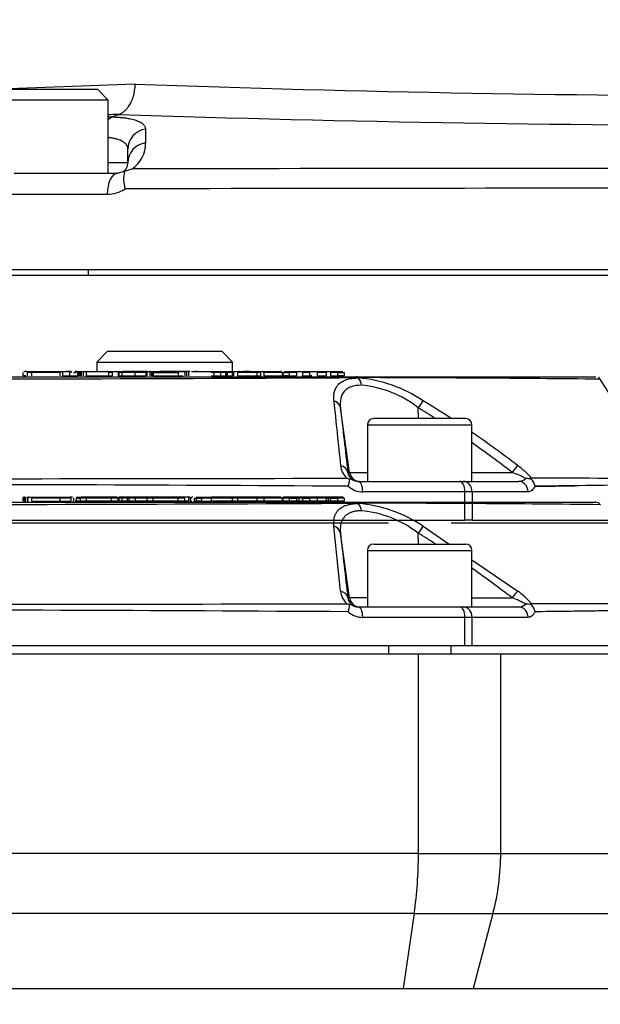
# Model space of a CAD drawing. Units: millimetres. Extents: x 0 to 210, y -3 to 297.
# Drawn here: x 138 to 143, y 215 to 223 of the extents above; entities that cross this region are included whole.
import ezdxf
from ezdxf.enums import TextEntityAlignment as Align
from ezdxf.lldxf.tags import DXFTag

# ---------------------------------------------------------------- set-up
doc = ezdxf.new("R2010")
doc.units = ezdxf.units.MM
for name, color, linetype in [('A6B7N0B000', 7, 'Continuous'), ('Default', 7, 'Continuous'), ('DV5_Default', 7, 'Continuous')]:
    doc.layers.add(name, color=color, linetype=linetype)
doc.styles.add('SEACAD_Arial', font='arial.ttf', dxfattribs={"width": 0.9})
tags = doc.linetypes.add('HIDDEN2', pattern=[4.7625, 3.175, -1.5875]).pattern_tags.tags
tags[6:7] = [DXFTag(74, 4), DXFTag(75, 0), DXFTag(340, '0'), DXFTag(46, 0.0), DXFTag(50, 0.0), DXFTag(44, 0.0), DXFTag(45, 0.0)]
tags[4:5] = [DXFTag(74, 4), DXFTag(75, 0), DXFTag(340, '0'), DXFTag(46, 0.0), DXFTag(50, 0.0), DXFTag(44, 0.0), DXFTag(45, 0.0)]
doc.dimstyles.new('ISO-InstDr', dxfattribs={"dimtxt": 2.24, "dimasz": 3.136, "dimexe": 1.12, "dimexo": 1.12, "dimgap": 0.56, "dimtad": 1, "dimdec": 0, "dimlfac": 11.111111, "dimzin": 0, "dimdsep": 46, "dimtxsty": 'SEACAD_Arial', "dimblk1": '_SE_FILLED', "dimblk2": '_SE_FILLED', "dimsah": 1, "dimcen": 1.12, "dimadec": 0, "dimazin": 0, "dimtfac": 0.5, "dimtofl": 0, "dimtmove": 0, "dimatfit": 3, "dimfxl": 1, "dimtzin": 0, "dimarcsym": 0})

# ---------------------------------------------------------------- blocks, each defined once
blk = doc.blocks.new('SE15')
at = {"layer": 'A6B7N0B000', "color": 7, "linetype": 'Continuous'}
for p, q in [((139.1561, 222.6453), (138.1436, 222.6453)), ((139.2461, 222.5553), (139.1561, 222.6453)), ((139.2461, 222.5553), (138.0536, 222.5553)), ((139.2461, 221.9253), (139.2461, 222.5553)), ((139.3374, 222.4319), (139.2839, 222.4108)), ((139.566, 222.3066), (139.5675, 222.1878)), ((139.4148, 222.0153), (139.4148, 222.1337)), ((139.4148, 222.0153), (139.2461, 222.0153)), ((138.4362, 221.9253), (139.3248, 221.9253)), ((139.3248, 221.9253), (139.3753, 221.9408)), ((139.3866, 221.9437), (139.3753, 221.9408)), ((139.3866, 221.9437), (139.4513, 221.964)), ((138.3353, 221.7453), (139.2371, 221.7453)), ((138.3353, 221.0973), (152.2014, 221.0973)), ((138.3353, 221.0478), (152.2014, 221.0478)), ((139.072, 221.0973), (139.072, 221.0478)), ((131.3403, 219.0948), (141.3763, 219.0948)), ((138.5104, 219.1308), (138.5104, 219.1038)), ((138.5196, 219.1308), (138.5196, 219.1038)), ((138.5262, 219.1392), (138.529, 219.1398)), ((138.5307, 219.1308), (138.5307, 219.1038)), ((138.5464, 219.1308), (138.5464, 219.1038)), ((138.5526, 219.1308), (138.5464, 219.1308)), ((138.5526, 219.1038), (138.5464, 219.1038)), ((138.5526, 219.1308), (138.5526, 219.1038)), ((138.5605, 219.1398), (138.5554, 219.1398)), ((138.5636, 219.1398), (138.5907, 219.1398)), ((138.5836, 219.1308), (138.5836, 219.1038)), ((138.829, 219.1308), (138.5836, 219.1308)), ((138.5836, 219.1038), (138.829, 219.1038)), ((138.5907, 219.1398), (138.8247, 219.1398)), ((138.7576, 219.1398), (138.758, 219.1398)), ((138.7733, 219.1398), (138.7872, 219.1398)), ((138.8247, 219.1398), (138.918, 219.1398)), ((138.829, 219.1308), (138.829, 219.1038)), ((138.9261, 219.1308), (138.829, 219.1308)), ((138.829, 219.1038), (138.9261, 219.1038)), ((138.8701, 219.1308), (138.8545, 219.1308)), ((138.9372, 219.1398), (138.9158, 219.1398)), ((138.9261, 219.1038), (138.9261, 219.1308)), ((138.9478, 219.1308), (138.9442, 219.1308)), ((138.9478, 219.1308), (138.9478, 219.1038)), ((138.969, 219.1038), (138.9609, 219.1038)), ((138.969, 219.1308), (139.0037, 219.1308)), ((138.969, 219.1308), (138.969, 219.1038)), ((139.0037, 219.1038), (138.969, 219.1038)), ((138.9771, 219.1398), (139.0127, 219.1398)), ((139.0037, 219.1308), (139.0037, 219.1038)), ((139.0558, 219.1308), (139.0037, 219.1308)), ((139.0558, 219.1038), (139.0037, 219.1038)), ((139.0468, 219.1398), (139.0127, 219.1398)), ((139.0355, 219.1398), (139.1433, 219.1398)), ((139.2763, 219.1398), (139.0468, 219.1398)), ((139.0558, 219.1308), (139.0558, 219.1038)), ((139.2715, 219.1308), (139.0558, 219.1308)), ((139.2715, 219.1038), (139.0558, 219.1038)), ((139.2535, 219.1398), (139.2419, 219.1398)), ((139.2535, 219.1398), (139.2558, 219.1398)), ((139.2543, 219.0948), (139.26, 219.0948)), ((139.2715, 219.1308), (139.2715, 219.1038)), ((139.3272, 219.1308), (139.2715, 219.1308)), ((139.3272, 219.1038), (139.2715, 219.1038)), ((139.3182, 219.1398), (139.2763, 219.1398)), ((139.3272, 219.1308), (139.3272, 219.1038)), ((139.3366, 219.1308), (139.3366, 219.1398)), ((139.3722, 219.1398), (139.3366, 219.1398)), ((139.3366, 219.1308), (139.3366, 219.1038)), ((139.3632, 219.1308), (139.3366, 219.1308)), ((139.3632, 219.1038), (139.3366, 219.1038)), ((139.3632, 219.1308), (139.3632, 219.1038)), ((139.4095, 219.1308), (139.3632, 219.1308)), ((139.4095, 219.1038), (139.3632, 219.1038)), ((139.4005, 219.1398), (139.3722, 219.1398)), ((139.4314, 219.1398), (139.4005, 219.1398)), ((139.4095, 219.1308), (139.4095, 219.1038)), ((139.4224, 219.1308), (139.4095, 219.1308)), ((139.4224, 219.1038), (139.4095, 219.1038)), ((139.4224, 219.1308), (139.4224, 219.1038)), ((139.4767, 219.1308), (139.4224, 219.1308)), ((139.4767, 219.1038), (139.4224, 219.1038)), ((139.4677, 219.1398), (139.4314, 219.1398)), ((139.5863, 219.1398), (139.4677, 219.1398)), ((139.5773, 219.1308), (139.4767, 219.1308)), ((139.4767, 219.1308), (139.4767, 219.1038)), ((139.5773, 219.1038), (139.4767, 219.1038)), ((139.5773, 219.1308), (139.5773, 219.1038)), ((139.6293, 219.1308), (139.5773, 219.1308)), ((139.6293, 219.1038), (139.5773, 219.1038)), ((139.6203, 219.1398), (139.5863, 219.1398)), ((139.8499, 219.1398), (139.6203, 219.1398)), ((139.6293, 219.1308), (139.6293, 219.1038)), ((139.8451, 219.1308), (139.6293, 219.1308)), ((139.8451, 219.1038), (139.6293, 219.1038)), ((139.8451, 219.1308), (139.8451, 219.1038)), ((139.9008, 219.1308), (139.8451, 219.1308)), ((139.9008, 219.1038), (139.8451, 219.1038)), ((139.8918, 219.1398), (139.8499, 219.1398)), ((139.9372, 219.1398), (139.8918, 219.1398)), ((139.9008, 219.1308), (139.9008, 219.1038)), ((139.9372, 219.1038), (139.9008, 219.1038)), ((139.9372, 219.1398), (139.9372, 219.1038)), ((139.9467, 219.1398), (139.9391, 219.1398)), ((139.9518, 219.1308), (139.9518, 219.1038)), ((139.9658, 219.1308), (139.9518, 219.1308)), ((139.9658, 219.1038), (139.9518, 219.1038)), ((139.9747, 219.1398), (139.9683, 219.1398)), ((139.9853, 219.1308), (140.0025, 219.1308)), ((139.9853, 219.1308), (139.9853, 219.1038)), ((140.0025, 219.1038), (139.9854, 219.1038)), ((140.0025, 219.1308), (140.0482, 219.1308)), ((140.0025, 219.1308), (140.0025, 219.1038)), ((140.0482, 219.1038), (140.0025, 219.1038)), ((140.0102, 219.1398), (140.0514, 219.1398)), ((140.0482, 219.1308), (140.0482, 219.1038)), ((140.1316, 219.1308), (140.0482, 219.1308)), ((140.0482, 219.1038), (140.1316, 219.1038)), ((140.0507, 219.0948), (140.0566, 219.0948)), ((140.0508, 219.0947), (140.0689, 219.0947)), ((140.0514, 219.1398), (140.1316, 219.1398)), ((140.1316, 219.1398), (140.1316, 219.1308)), ((140.3046, 219.1398), (140.1316, 219.1398)), ((140.1316, 219.1308), (140.1316, 219.1038)), ((140.3136, 219.1308), (140.1316, 219.1308)), ((140.3136, 219.1038), (140.1316, 219.1038)), ((140.3182, 219.1398), (140.3046, 219.1398)), ((140.3579, 219.1308), (140.3124, 219.1308)), ((140.3579, 219.1038), (140.3124, 219.1038)), ((140.3136, 219.1308), (140.3136, 219.1038)), ((140.3137, 219.0948), (140.3228, 219.0948)), ((140.3679, 219.1398), (140.3182, 219.1398)), ((140.3579, 219.1308), (140.3579, 219.1038)), ((140.5258, 219.1308), (140.3579, 219.1308)), ((140.5258, 219.1038), (140.3579, 219.1038)), ((140.5319, 219.1398), (140.3713, 219.1398)), ((140.5258, 219.1308), (140.5258, 219.1038)), ((140.5844, 219.1308), (140.5258, 219.1308)), ((140.5844, 219.1038), (140.5258, 219.1038)), ((140.5782, 219.1398), (140.5319, 219.1398)), ((140.7289, 219.1398), (140.5782, 219.1398)), ((140.5844, 219.1308), (140.5844, 219.1038)), ((140.742, 219.1308), (140.5844, 219.1308)), ((140.742, 219.1038), (140.5844, 219.1038)), ((140.742, 219.1308), (140.742, 219.1038)), ((140.7477, 219.1308), (140.7477, 219.1038)), ((140.8024, 219.1308), (140.7477, 219.1308)), ((140.8024, 219.1038), (140.7477, 219.1038)), ((140.7953, 219.1398), (140.7595, 219.1398)), ((140.858, 219.1398), (140.7953, 219.1398)), ((140.8024, 219.1308), (140.8668, 219.1308)), ((140.8024, 219.1308), (140.8024, 219.1038)), ((140.8668, 219.1038), (140.8024, 219.1038)), ((140.8874, 219.1398), (140.858, 219.1398)), ((140.8667, 219.1308), (140.8667, 219.1038)), ((140.8872, 219.1308), (140.8667, 219.1308)), ((140.8872, 219.1038), (140.8667, 219.1038)), ((140.8872, 219.1308), (140.8872, 219.1038)), ((140.919, 219.1308), (140.8872, 219.1308)), ((140.919, 219.1038), (140.8872, 219.1038)), ((140.9277, 219.1398), (140.8902, 219.1398)), ((140.919, 219.1308), (140.9779, 219.1308)), ((140.919, 219.1308), (140.919, 219.1038)), ((140.9779, 219.1038), (140.919, 219.1038)), ((140.9847, 219.1398), (140.9277, 219.1398)), ((140.9779, 219.1308), (140.9779, 219.1038)), ((141.0434, 219.1308), (140.9779, 219.1308)), ((141.0434, 219.1038), (140.9779, 219.1038)), ((141.0122, 219.1398), (140.9847, 219.1398)), ((141.0366, 219.1398), (141.0132, 219.1398)), ((141.1128, 219.1398), (141.0366, 219.1398)), ((141.0434, 219.1308), (141.0434, 219.1038)), ((141.1215, 219.1308), (141.0434, 219.1308)), ((141.1215, 219.1038), (141.0434, 219.1038)), ((141.1416, 219.1398), (141.1128, 219.1398)), ((141.1215, 219.1308), (141.1215, 219.1038)), ((141.14, 219.1308), (141.1215, 219.1308)), ((141.14, 219.1038), (141.1215, 219.1038)), ((141.14, 219.1308), (141.14, 219.1038)), ((141.1575, 219.1308), (141.14, 219.1308)), ((141.1575, 219.1038), (141.14, 219.1038)), ((141.1662, 219.1398), (141.1416, 219.1398)), ((141.1574, 219.1308), (141.2198, 219.1308)), ((141.1574, 219.1308), (141.1574, 219.1038)), ((141.2198, 219.1038), (141.1574, 219.1038)), ((141.227, 219.1398), (141.1662, 219.1398)), ((141.2198, 219.1308), (141.2198, 219.1038)), ((141.2756, 219.1308), (141.2198, 219.1308)), ((141.2756, 219.1038), (141.2198, 219.1038)), ((141.2639, 219.1398), (141.227, 219.1398)), ((141.2756, 219.1308), (141.2756, 219.1038)), ((141.3763, 219.0948), (143.4436, 219.0948)), ((141.2455, 218.3292), (141.1877, 218.8886)), ((141.9554, 218.8886), (142.1799, 218.7348)), ((141.3225, 218.2722), (141.2443, 218.8285)), ((141.9151, 218.7348), (141.9149, 218.8285)), ((141.4768, 218.6808), (142.3768, 218.6808)), ((141.4768, 218.6808), (141.4768, 218.1948)), ((141.5308, 218.7348), (142.3228, 218.7348)), ((142.3768, 218.1948), (142.3768, 218.6808)), ((142.3768, 218.5998), (142.7718, 218.3292)), ((141.3084, 218.2722), (141.3225, 218.2722)), ((141.4768, 218.2722), (141.3225, 218.2722)), ((142.3768, 218.2722), (142.7224, 218.2722)), ((141.3966, 218.1948), (142.2701, 218.1948)), ((142.2701, 218.1948), (142.3005, 218.1948)), ((142.3005, 218.1948), (142.7786, 218.1948)), ((142.8894, 218.2116), (142.8902, 218.2218)), ((141.4363, 218.1048), (142.3167, 218.1048)), ((142.3167, 218.1048), (142.3774, 218.1048)), ((142.3167, 217.8618), (142.3167, 218.1048)), ((142.3774, 218.1048), (142.8593, 218.1048)), ((142.3774, 217.8618), (142.3774, 218.1048)), ((130.4, 217.8618), (142.3167, 217.8618)), ((141.6568, 217.8618), (141.6568, 217.7898)), ((142.1968, 217.7898), (142.1968, 217.8618)), ((142.3167, 217.8618), (142.3774, 217.8618)), ((142.3774, 217.8618), (144.0407, 217.8618)), ((130.8009, 217.7898), (141.9158, 217.7898)), ((141.9158, 216.0739), (141.9158, 217.7898)), ((141.9158, 217.7898), (142.6242, 217.7898)), ((142.6242, 216.0739), (142.6242, 217.7898)), ((142.6242, 217.7898), (144.0533, 217.7898)), ((141.9158, 216.0739), (130.8009, 216.0739)), ((141.9158, 216.0739), (142.6242, 216.0739)), ((142.6242, 216.0739), (144.0533, 216.0739)), ((141.8792, 215.5567), (130.8375, 215.5567)), ((141.8792, 215.5567), (141.7856, 214.9098)), ((141.8792, 215.5567), (142.5577, 215.5567)), ((142.5577, 215.5567), (142.3877, 214.9098)), ((142.5577, 215.5567), (143.9774, 215.5567)), ((130.9311, 214.9098), (141.7856, 214.9098)), ((141.7856, 214.9098), (142.3877, 214.9098)), ((142.3877, 214.9098), (143.7833, 214.9098))]:
    blk.add_line(p, q, dxfattribs=at)
for centre, radius, start, end in [((143.942, 89.0739), 133.6927, 91.913848, 92.443256), ((145.2683, 387.8752), 165.2847, 267.992073, 272.007927), ((139.5074, 218.7234), 3.6942, 93.46906, 94.01889), ((145.2683, 405.3326), 182.9969, 268.142722, 271.857278), ((139.3021, 222.1836), 0.2655, 304.18538, 0.90566), ((139.3248, 222.0153), 0.09, 330.13154, 360), ((139.3248, 222.0153), 0.09, 304.13574, 328.33547), ((139.6589, 221.8754), 0.2808, 165.91608, 197.32283), ((145.2688, -4639.0375), 4861.005, 89.9322595, 90.0685708), ((139.2374, 222.0218), 0.2765, 269.9466, 303.72089), ((145.2669, -2712.0307), 2933.8283, 89.8865588, 90.1147548), ((138.5194, 219.1308), 0.009, 90, 180), ((138.5217, 219.1038), 0.00906, 310.42839, 359.64751), ((138.5399, 219.1306), 0.00918, 87.4501, 178.92409), ((138.5554, 219.1308), 0.009, 90, 180), ((138.8631, 219.1311), 0.00867, 92.44941, 182.23464), ((138.9396, 219.1035), 0.00814, 311.64344, 2.07347), ((138.9776, 219.1312), 0.00859, 93.16528, 182.85041), ((139.0127, 219.1308), 0.009, 90, 180), ((139.0468, 219.1308), 0.009, 0, 90), ((139.3182, 219.1308), 0.009, 0, 90), ((139.3722, 219.1308), 0.009, 90, 180), ((139.4005, 219.1308), 0.009, 0, 90), ((139.4314, 219.1308), 0.009, 90, 180), ((139.4677, 219.1308), 0.009, 0, 90), ((139.5863, 219.1308), 0.009, 90, 180), ((139.6203, 219.1308), 0.009, 0, 90), ((139.8918, 219.1308), 0.009, 0, 90), ((139.9774, 219.1035), 0.00811, 310.96262, 2.11132), ((140.3046, 219.1308), 0.009, 0, 90), ((140.8578, 219.1308), 0.00894, 359.57461, 88.97631), ((140.8757, 219.1037), 0.00893, 179.54484, 268.58916), ((140.8874, 219.1268), 0.0129, 83.52779, 89.99374), ((140.8902, 219.1287), 0.011, 90.00345, 97.00096), ((140.9278, 219.131), 0.0088, 90.80958, 181.28693), ((141.0122, 219.1259), 0.0139, 88.06252, 89.99765), ((141.0132, 219.1269), 0.0128, 90.00231, 92.01406), ((141.1127, 219.1309), 0.00886, 359.10304, 88.91746), ((141.1485, 219.1037), 0.00892, 271.10887, 0.51829), ((141.1663, 219.1309), 0.00885, 90.41033, 180.96136), ((141.3756, 219.0688), 0.026, 45.56545, 88.32038), ((143.4435, 219.0494), 0.0454, 61.46128, 90.33172), ((136.3583, 1153.7561), 934.6824, 269.6913279, 270.3086707), ((141.3451, 219.0299), 0.0752, 46.54498, 49.72858), ((140.9484, -12.4692), 231.5569, 89.373174, 89.889785), ((141.3261, 219.0151), 0.0992, 3.90139, 44.44973), ((141.2998, 217.9133), 1.1753, 56.08737, 85.26144), ((141.3333, 218.0723), 0.954, 52.43547, 84.48333), ((143.4434, 219.0495), 0.0454, 32.31338, 61.20914), ((141.1686, 218.8139), 0.0771, 10.88721, 75.64246), ((238.9436, 229.8037), 98.3138, 186.409575, 186.735892), ((137.0787, 210.9432), 9.2503, 57.40808, 58.4784), ((141.5308, 218.6808), 0.054, 90, 180), ((142.3228, 218.6808), 0.054, 0, 90), ((137.0787, 210.9432), 9.2503, 52.4019, 55.04523), ((141.4179, 218.3473), 0.1733, 186.0035, 226.41218), ((141.3928, 218.2801), 0.0847, 185.30743, 226.4296), ((142.4481, 217.5182), 0.8023, 60.81093, 70.00575), ((142.3231, 217.7155), 0.7602, 41.75413, 53.82578), ((136.3583, -554.505), 772.6735, 89.6326697, 90.3673303), ((136.3583, 2546.5312), 2328.3147, 269.8784341, 270.1215659), ((140.6116, 216.4725), 1.8792, 67.72597, 68.56284), ((141.104, 218.2251), 0.2203, 340.79179, 356.46694), ((141.3965, 218.2872), 0.0925, 227.81802, 270.06863), ((142.7784, 218.2843), 0.0895, 270.08144, 312.90388), ((142.8464, 218.0893), 0.1296, 70.6282, 93.11912), ((142.8118, 218.1347), 0.1093, 9.45897, 44.69783), ((142.9293, 95.9008), 122.321, 89.485964, 90.01831), ((141.4337, 218.2833), 0.1786, 227.02975, 270.8236)]:
    blk.add_arc(centre, radius, start, end, dxfattribs=at)
for centre, major_axis, ratio, start_param, end_param in [((139.5948, 222.1337), (0.18, 0), 0.972694, 1.731494, 3.141593), ((139.5948, 222.0153), (0.18, 0), 0.969952, 1.722931, 3.141593), ((139.3248, 221.7453), (0, -0.18), 0.487373, 3.141593, 4.712389), ((138.8247, 219.1308), (0.00001, 0.009), 0.471863, 4.712654, 6.282044), ((139.2763, 219.1308), (0, 0.009), 0.533946, 0, 1.570796), ((139.8499, 219.1308), (0, -0.009), 0.533946, 3.141593, 4.712389), ((139.9683, 219.1308), (-0.0164, 0), 0.547845, 4.712389, 6.283185), ((140.3713, 219.1308), (-0.0134, 0), 0.671295, 4.712389, 6.283187), ((140.5319, 219.1308), (0, -0.009), 0.671295, 3.141594, 4.712389), ((140.5782, 219.1308), (0, -0.009), 0.687137, 1.570796, 3.141594), ((140.7289, 219.1308), (0.0131, 0), 0.687137, 0, 1.570796), ((140.7595, 219.1308), (0.0118, 0), 0.762632, 1.570796, 3.141595), ((140.7953, 219.1308), (0, -0.009), 0.785247, 1.570796, 3.145568), ((140.8095, 219.1038), (0, -0.009), 0.785247, 4.712389, 6.278109), ((140.9711, 219.1038), (0, 0.009), 0.755997, 3.143623, 4.712389), ((140.9847, 219.1308), (0, -0.009), 0.755997, 3.139562, 4.712389), ((141.0366, 219.1308), (0, 0.009), 0.75724, 4.712389, 6.283187), ((141.2126, 219.1038), (0, -0.009), 0.794683, 0.002238, 1.570796), ((141.227, 219.1308), (0, -0.009), 0.794683, 3.139355, 4.712389), ((141.2639, 219.1308), (-0.0117, 0), 0.769168, 3.141593, 4.712389), ((141.9133, 218.816), (0.0469, 0.0768), 0.05823, 0.36963, 1.442647), ((141.2193, 218.2597), (0.0894, 0.0105), 0.791635, 0.02829, 1.181795), ((141.4116, 218.2848), (0, 0.09), 0.999848, 1.710423, 3.141593), ((142.7209, 218.2597), (0.0548, 0.0714), 0.071475, 0.296024, 1.449529), ((141.3966, 218.1048), (0, 0.09), 0.441417, 4.712389, 6.283185), ((142.2701, 218.1048), (0, 0.09), 0.517947, 4.712389, 6.283185), ((142.3005, 218.1048), (0, 0.09), 0.855413, 4.712389, 6.283185), ((142.7786, 218.1048), (0, 0.09), 0.897302, 4.712389, 6.283185), ((141.0475, 216.0739), (0, -1.8), 0.482421, 1.27934, 1.570796), ((141.0475, 216.0739), (0, -1.8), 0.875939, 1.27934, 1.570796)]:
    blk.add_ellipse(centre, major_axis=major_axis, ratio=ratio, start_param=start_param, end_param=end_param, dxfattribs=at)
for points, knots in [([(139.3374, 222.4319), (139.3411, 222.4334), (139.3483, 222.4364), (139.3588, 222.4421), (139.3687, 222.4483), (139.378, 222.4551), (139.3866, 222.4623), (139.3947, 222.4698), (139.4021, 222.4774), (139.4089, 222.4852), (139.4151, 222.4929), (139.4268, 222.5087), (139.4438, 222.5371), (139.4589, 222.5747), (139.4683, 222.6094), (139.4734, 222.6371), (139.4765, 222.6647), (139.4769, 222.683), (139.4771, 222.6921)], [0, 0, 0, 0, 0.04627, 0.09137, 0.135141, 0.177436, 0.218123, 0.257088, 0.294228, 0.329458, 0.362707, 0.393917, 0.526063, 0.678489, 0.761509, 0.843026, 0.922637, 1, 1, 1, 1]), ([(139.2839, 222.4108), (139.2811, 222.4096), (139.2754, 222.4072), (139.2669, 222.4024), (139.2581, 222.3964), (139.2509, 222.3904), (139.2467, 222.3864), (139.2454, 222.3851)], [0, 0, 0, 0, 0.0522226, 0.1079094, 0.1670913, 0.2297557, 0.2589743, 0.2589743, 0.2589743, 0.2589743]), ([(139.2839, 222.4108), (139.2903, 222.4106), (139.3031, 222.4101), (139.3215, 222.4091), (139.3393, 222.4078), (139.3565, 222.4063), (139.3731, 222.4046), (139.3891, 222.4027), (139.4172, 222.3987), (139.4543, 222.3914), (139.4945, 222.3792), (139.5262, 222.3645), (139.5451, 222.3502), (139.5559, 222.3377), (139.5616, 222.3279), (139.5652, 222.3176), (139.5657, 222.3103), (139.566, 222.3066)], [0, 0, 0, 0, 0.035968, 0.071807, 0.107558, 0.14326, 0.178955, 0.21468, 0.250474, 0.375383, 0.500194, 0.624968, 0.75041, 0.812381, 0.874527, 0.937012, 1, 1, 1, 1]), ([(139.4148, 222.1337), (139.4147, 222.1363), (139.4146, 222.1414), (139.4132, 222.1487), (139.411, 222.1557), (139.408, 222.1624), (139.4042, 222.1688), (139.3997, 222.1749), (139.3944, 222.1807), (139.3884, 222.1862), (139.3817, 222.1914), (139.3744, 222.1963), (139.3665, 222.2009), (139.3546, 222.2069), (139.3375, 222.2139), (139.3135, 222.2212), (139.2867, 222.2272), (139.2645, 222.2308), (139.2516, 222.2324), (139.249, 222.2327)], [0, 0, 0, 0, 0.0446278, 0.0887046, 0.1322335, 0.1752173, 0.2176594, 0.2595628, 0.300931, 0.3417675, 0.3820759, 0.4218601, 0.461124, 0.4998717, 0.5849834, 0.6693274, 0.7529516, 0.8359049, 0.8566643, 0.8566643, 0.8566643, 0.8566643]), ([(138.5256, 219.1392), (138.5247, 219.1387), (138.5232, 219.1379), (138.5212, 219.1358), (138.5202, 219.1338), (138.5197, 219.132), (138.5198, 219.1312), (138.5198, 219.1308)], [0, 0, 0, 0, 0.254181, 0.512788, 0.762804, 0.882754, 1, 1, 1, 1]), ([(138.5526, 219.1308), (138.5527, 219.1315), (138.5528, 219.1331), (138.5539, 219.1353), (138.5558, 219.1374), (138.5591, 219.1393), (138.5619, 219.1396), (138.5636, 219.1398)], [0, 0, 0, 0, 0.132737, 0.274624, 0.431565, 0.659176, 1, 1, 1, 1]), ([(140.0102, 219.1398), (140.0082, 219.1398), (140.0062, 219.1388), (140.0033, 219.1355), (140.0025, 219.1331), (140.0025, 219.1308)], [0, 0, 0, 0, 0.5, 0.5, 1, 1, 1, 1]), ([(141.1877, 218.8886), (141.1873, 218.8937), (141.1865, 218.9037), (141.1862, 218.9181), (141.1867, 218.932), (141.188, 218.9452), (141.1902, 218.9578), (141.1931, 218.9699), (141.1969, 218.9813), (141.2015, 218.9922), (141.2069, 219.0024), (141.2132, 219.0121), (141.2202, 219.0212), (141.2304, 219.0321), (141.2446, 219.0441), (141.2638, 219.0564), (141.2854, 219.0664), (141.3094, 219.0743), (141.3359, 219.08), (141.3649, 219.0837), (141.3862, 219.0843), (141.3969, 219.0846)], [0, 0, 0, 0, 0.04486, 0.088968, 0.132369, 0.175113, 0.21725, 0.258833, 0.299917, 0.340557, 0.380814, 0.420747, 0.460418, 0.499891, 0.573676, 0.646007, 0.717256, 0.787831, 0.85817, 0.928733, 1, 1, 1, 1]), ([(141.425, 219.0219), (141.4202, 219.0218), (141.4107, 219.0216), (141.3972, 219.0207), (141.3842, 219.0193), (141.3716, 219.0173), (141.3595, 219.0148), (141.3479, 219.0117), (141.3369, 219.0081), (141.3264, 219.0039), (141.3165, 218.9992), (141.3071, 218.9939), (141.2984, 218.9881), (141.2902, 218.9817), (141.2827, 218.9748), (141.2735, 218.9649), (141.2636, 218.951), (141.2542, 218.932), (141.2472, 218.9102), (141.2431, 218.8856), (141.2417, 218.8584), (141.2435, 218.8386), (141.2443, 218.8285)], [0, 0, 0, 0, 0.034597, 0.069278, 0.104066, 0.138983, 0.17405, 0.20929, 0.244723, 0.28037, 0.316251, 0.352387, 0.388796, 0.425499, 0.462513, 0.499856, 0.573608, 0.651078, 0.732373, 0.817581, 0.906772, 1, 1, 1, 1]), ([(141.3239, 218.2116), (141.3249, 218.2125), (141.3268, 218.2143), (141.3292, 218.2162), (141.3314, 218.2179), (141.3333, 218.2189), (141.334, 218.2188), (141.3344, 218.2187)], [0, 0, 0, 0, 0.170381, 0.336696, 0.499072, 0.744295, 1, 1, 1, 1]), ([(144.0407, 218.1686), (144.0407, 218.1686), (143.9948, 218.1677), (143.833, 218.1651), (143.6616, 218.1624), (143.5372, 218.1605), (143.3759, 218.1582), (143.1732, 218.1556), (143.0068, 218.1537), (142.9196, 218.1527)], [0.5000084, 0.5000084, 0.5000084, 0.5000084, 0.6210807, 0.7492666, 0.7882139, 0.8327612, 0.8829082, 0.9386546, 1, 1, 1, 1]), ([(142.9196, 218.1527), (142.918, 218.1498), (142.915, 218.1442), (142.9101, 218.1367), (142.9052, 218.13), (142.9, 218.124), (142.8947, 218.1189), (142.8892, 218.1145), (142.8836, 218.1109), (142.8778, 218.1082), (142.8718, 218.1062), (142.8656, 218.105), (142.8614, 218.1048), (142.8593, 218.1048)], [0, 0, 0, 0, 0.091197, 0.18122, 0.270437, 0.359219, 0.447949, 0.537006, 0.626767, 0.717601, 0.809861, 0.903888, 1, 1, 1, 1])]:
    blk.add_open_spline(points, degree=3, knots=knots, dxfattribs=at)
for points in [[(139.3374, 222.4319), (139.3051, 222.4309), (139.2727, 222.4298), (139.2406, 222.4288)], [(138.5907, 219.1398), (138.5872, 219.1402), (138.5833, 219.1352), (138.5836, 219.1308)], [(140.0514, 219.1398), (140.0498, 219.1402), (140.048, 219.1352), (140.0482, 219.1308)]]:
    blk.add_open_spline(points, degree=3, dxfattribs=at)
at = {"layer": 'DV5_Default', "color": 7, "linetype": 'HIDDEN2'}
for p, q in [((139.2367, 220.3908), (139.1467, 220.3008)), ((140.2267, 220.3908), (139.2367, 220.3908)), ((140.3167, 220.3008), (140.2267, 220.3908)), ((139.1467, 220.3008), (139.1467, 220.2198)), ((139.1467, 220.3008), (140.3167, 220.3008)), ((140.3167, 220.177), (140.3167, 220.3008)), ((138.5104, 220.2108), (138.5104, 220.1838)), ((138.5194, 220.2198), (138.5238, 220.2198)), ((138.5425, 220.2198), (138.5289, 220.2198)), ((138.5403, 220.2198), (138.5561, 220.2198)), ((138.5836, 220.2108), (138.5464, 220.2108)), ((138.5486, 220.2108), (138.5486, 220.1838)), ((138.5554, 220.2198), (138.5616, 220.2198)), ((138.5593, 220.2198), (138.5692, 220.2198)), ((138.5636, 220.2198), (138.5907, 220.2198)), ((138.829, 220.2108), (138.5836, 220.2108)), ((138.5836, 220.2108), (138.5836, 220.1838)), ((138.5907, 220.2198), (138.8247, 220.2198)), ((138.8247, 220.2198), (138.9171, 220.2198)), ((138.829, 220.2108), (138.829, 220.1838)), ((138.8512, 220.2108), (138.8512, 220.1838)), ((138.9245, 220.2198), (138.8821, 220.2198)), ((138.9129, 220.2108), (138.9129, 220.1838)), ((138.9316, 220.2108), (138.9258, 220.2108)), ((138.9292, 220.2198), (138.9301, 220.2198)), ((138.9478, 220.2108), (138.969, 220.2108)), ((138.9781, 220.2198), (138.9585, 220.2198)), ((138.9771, 220.2198), (139.0127, 220.2198)), ((138.9822, 220.2108), (138.9822, 220.1838)), ((138.9901, 220.2108), (138.9901, 220.1838)), ((138.9975, 220.2108), (138.9975, 220.1838)), ((139.0037, 220.2108), (139.0037, 220.1838)), ((139.0126, 220.2108), (139.0126, 220.1838)), ((139.0127, 220.2198), (139.0468, 220.2198)), ((139.0309, 220.2108), (139.0309, 220.1838)), ((139.0468, 220.2198), (139.2763, 220.2198)), ((139.0558, 220.2108), (139.0558, 220.1838)), ((139.2794, 220.2108), (139.2479, 220.2108)), ((139.2479, 220.2108), (139.2479, 220.1838)), ((139.2763, 220.2198), (139.3182, 220.2198)), ((139.2794, 220.2108), (139.2794, 220.1838)), ((139.3192, 220.2198), (139.3366, 220.2198)), ((139.3366, 220.2108), (139.3317, 220.2108)), ((139.3317, 220.2108), (139.3317, 220.1838)), ((139.3366, 220.2198), (139.3722, 220.2198)), ((139.4744, 220.2108), (139.3366, 220.2108)), ((139.3366, 220.2108), (139.3366, 220.1838)), ((139.3632, 220.2108), (139.3632, 220.1838)), ((139.5792, 220.2198), (139.3716, 220.2198)), ((139.3722, 220.2198), (139.4005, 220.2198)), ((139.4005, 220.2198), (139.4314, 220.2198)), ((139.4314, 220.2198), (139.4677, 220.2198)), ((139.4677, 220.2198), (139.5863, 220.2198)), ((139.5702, 220.2108), (139.4744, 220.2108)), ((139.4744, 220.2108), (139.4744, 220.1838)), ((139.5702, 220.2108), (139.5702, 220.1838)), ((139.5773, 220.2108), (139.5773, 220.1838)), ((139.5863, 220.2198), (139.6203, 220.2198)), ((139.6045, 220.2108), (139.6045, 220.1838)), ((139.6185, 220.2108), (139.6185, 220.1838)), ((139.6203, 220.2198), (139.8499, 220.2198)), ((139.6293, 220.2108), (139.6293, 220.1838)), ((139.633, 220.2108), (139.8487, 220.2108)), ((139.633, 220.2108), (139.633, 220.1838)), ((139.9226, 220.2198), (139.6908, 220.2198)), ((139.9467, 220.2198), (139.6918, 220.2198)), ((139.9164, 220.2198), (139.7005, 220.2198)), ((139.9164, 220.2198), (139.714, 220.2198)), ((139.8487, 220.2108), (139.8487, 220.1838)), ((139.8499, 220.2198), (139.8918, 220.2198)), ((139.9372, 220.2198), (139.8918, 220.2198)), ((139.9038, 220.2108), (139.9003, 220.2108)), ((139.9038, 220.2261), (139.9038, 220.1838)), ((139.9391, 220.2198), (139.9038, 220.2198)), ((139.9189, 220.2198), (139.9189, 220.1838)), ((139.9372, 220.2198), (139.9372, 220.1838)), ((139.9629, 220.2198), (140.1163, 220.2198)), ((139.9683, 220.2198), (139.9882, 220.2198)), ((140.0102, 220.2198), (139.9944, 220.2198)), ((140.0102, 220.2198), (140.0514, 220.2198)), ((140.0514, 220.2198), (140.1316, 220.2198)), ((140.0514, 220.2198), (140.0744, 220.2198)), ((140.1316, 220.2198), (140.1316, 220.2108)), ((140.1316, 220.2198), (140.3046, 220.2198)), ((140.3136, 220.2108), (140.1316, 220.2108)), ((140.1425, 220.2198), (140.2683, 220.2198)), ((140.1543, 220.2108), (140.1543, 220.1838)), ((140.2119, 220.2108), (140.2119, 220.1838)), ((140.2549, 220.2108), (140.2549, 220.1838)), ((140.2646, 220.2108), (140.2646, 220.1838)), ((140.2693, 220.2108), (140.2693, 220.1838)), ((140.3046, 220.2198), (140.3182, 220.2198)), ((140.3182, 220.2198), (140.3679, 220.2198)), ((140.3253, 220.2108), (140.3253, 220.1838)), ((140.5258, 220.2108), (140.3579, 220.2108)), ((140.3579, 220.2108), (140.3579, 220.1838)), ((140.3679, 220.2198), (140.3698, 220.2198)), ((140.3713, 220.2198), (140.5319, 220.2198)), ((140.4614, 220.2198), (140.4135, 220.2198)), ((140.5566, 220.2108), (140.5258, 220.2108)), ((140.5258, 220.2108), (140.5258, 220.1838)), ((140.5319, 220.2198), (140.5782, 220.2198)), ((140.5566, 220.2108), (140.5566, 220.1838)), ((140.5782, 220.2198), (140.7289, 220.2198)), ((140.742, 220.2108), (140.5844, 220.2108)), ((140.5844, 220.2108), (140.5844, 220.1838)), ((140.742, 220.2108), (140.742, 220.1838)), ((140.7477, 220.2108), (140.8023, 220.2108)), ((140.7477, 220.2108), (140.7477, 220.1838)), ((140.7595, 220.2198), (140.7953, 220.2198)), ((140.7953, 220.2198), (140.858, 220.2198)), ((140.8667, 220.2108), (140.8023, 220.2108)), ((140.8023, 220.2108), (140.8023, 220.1838)), ((140.858, 220.2198), (140.8874, 220.2198)), ((140.8667, 220.2108), (140.8667, 220.1838)), ((140.8902, 220.2198), (140.9277, 220.2198)), ((140.9779, 220.2108), (140.919, 220.2108)), ((140.919, 220.2108), (140.919, 220.1838)), ((140.9277, 220.2198), (140.9847, 220.2198)), ((140.9779, 220.2108), (140.9779, 220.1838)), ((140.9847, 220.2198), (141.0122, 220.2198)), ((141.0132, 220.2198), (141.0366, 220.2198)), ((141.0366, 220.2198), (141.1128, 220.2198)), ((141.1215, 220.2108), (141.0434, 220.2108)), ((141.0434, 220.2108), (141.0434, 220.1838)), ((141.1128, 220.2198), (141.1416, 220.2198)), ((141.1215, 220.2108), (141.1215, 220.1838)), ((141.1416, 220.2198), (141.1662, 220.2198)), ((141.2198, 220.2108), (141.1575, 220.2108)), ((141.1575, 220.2108), (141.1575, 220.1838)), ((141.1662, 220.2198), (141.227, 220.2198)), ((141.2198, 220.2108), (141.2198, 220.1838)), ((141.2198, 220.2108), (141.2756, 220.2108)), ((141.227, 220.2198), (141.2639, 220.2198)), ((141.2756, 220.2108), (141.2756, 220.1838)), ((131.3404, 220.1748), (141.3763, 220.1748)), ((138.5351, 220.1838), (138.5199, 220.1838)), ((138.8512, 220.1838), (138.9129, 220.1838)), ((138.9129, 220.1838), (138.9822, 220.1838)), ((138.9838, 220.1838), (138.9822, 220.1838)), ((139.0558, 220.1838), (139.2715, 220.1838)), ((139.2715, 220.1838), (139.2794, 220.1838)), ((139.3317, 220.1838), (139.3366, 220.1838)), ((139.3366, 220.1838), (139.4744, 220.1838)), ((139.4744, 220.1838), (139.5702, 220.1838)), ((139.6293, 220.1838), (139.8451, 220.1838)), ((139.8487, 220.1838), (139.8451, 220.1838)), ((139.8487, 220.1838), (139.8894, 220.1838)), ((140.1316, 220.1838), (140.3136, 220.1838)), ((140.3579, 220.1838), (140.5258, 220.1838)), ((140.5258, 220.1838), (140.5566, 220.1838)), ((140.5844, 220.1838), (140.742, 220.1838)), ((140.8023, 220.1838), (140.7477, 220.1838)), ((140.8023, 220.1838), (140.8667, 220.1838)), ((140.919, 220.1838), (140.9126, 220.1838)), ((140.919, 220.1838), (140.9779, 220.1838)), ((140.9992, 220.1838), (140.9779, 220.1838)), ((141.0434, 220.1838), (141.1215, 220.1838)), ((141.1575, 220.1838), (141.2198, 220.1838)), ((141.2756, 220.1838), (141.2198, 220.1838)), ((141.3763, 220.1748), (143.4436, 220.1748)), ((141.3969, 220.1646), (141.3938, 220.1674)), ((144.03, 219.2916), (143.4697, 220.1726)), ((141.3225, 219.3522), (141.2443, 219.9085)), ((141.9151, 219.8148), (141.9149, 219.9085)), ((142.3228, 219.8148), (141.5308, 219.8148)), ((141.4768, 219.7608), (141.4768, 219.2748)), ((141.4768, 219.7608), (142.3768, 219.7608)), ((142.3768, 219.2748), (142.3768, 219.7608)), ((141.3084, 219.3522), (141.3225, 219.3522)), ((141.3225, 219.3522), (141.4768, 219.3522)), ((142.3768, 219.3522), (142.7224, 219.3522)), ((141.3966, 219.2748), (142.2701, 219.2748)), ((142.2701, 219.2748), (142.3005, 219.2748)), ((142.3005, 219.2748), (142.7786, 219.2748)), ((142.3167, 219.1848), (141.4363, 219.1848)), ((142.3774, 219.1848), (142.3167, 219.1848)), ((142.3167, 218.9418), (142.3167, 219.1848)), ((142.8593, 219.1848), (142.3774, 219.1848)), ((142.3774, 219.1848), (142.3774, 218.9418)), ((130.4, 218.9418), (142.3167, 218.9418)), ((142.3774, 218.9418), (142.3167, 218.9418)), ((142.3774, 218.9418), (144.0407, 218.9418)), ((141.6568, 218.9148), (128.7983, 218.9148)), ((143.9183, 218.9148), (142.1968, 218.9148))]:
    blk.add_line(p, q, dxfattribs=at)
for centre, radius, start, end in [((138.5554, 220.2108), 0.009, 90, 180), ((139.3182, 220.2108), 0.009, 0, 90), ((139.3412, 220.2108), 0.009, 90, 180), ((139.3716, 220.2108), 0.009, 0, 90), ((139.4005, 220.2108), 0.009, 0, 90), ((139.4314, 220.2108), 0.009, 90, 180), ((139.4654, 220.2108), 0.009, 0, 90), ((139.5792, 220.2108), 0.009, 90, 180), ((139.6095, 220.2108), 0.009, 0, 90), ((139.6918, 220.2108), 0.009, 90, 180), ((139.7005, 220.2108), 0.009, 90, 180), ((139.8918, 220.2108), 0.009, 0, 90), ((140.3046, 220.2108), 0.009, 0, 90), ((140.3163, 220.2108), 0.009, 0, 90), ((136.3583, 1168.2154), 948.0614, 269.6956807, 270.3043193), ((138.5109, 220.1838), 0.009, 270.00314, 0.57464), ((140.5656, 220.1838), 0.009, 180, 270), ((-127.303, 214.3336), 267.9907, 1.249128, 1.250611), ((141.3757, 220.1488), 0.026, 45.64112, 88.58974), ((140.8367, -28.191), 248.359, 89.389812, 89.871468), ((141.326, 220.0953), 0.0991, 3.78183, 44.32396), ((141.2984, 218.9899), 1.1788, 56.12529, 85.20909), ((141.3439, 219.179), 0.9264, 51.94695, 84.98481), ((229.3329, 228.7966), 88.5862, 185.719306, 186.083045), ((137.1108, 212.0237), 9.3055, 56.86129, 58.62597), ((238.9436, 230.8837), 98.3138, 186.409575, 186.735892), ((137.0787, 212.0232), 9.2503, 57.40094, 58.4784), ((141.5308, 219.7608), 0.054, 90, 180), ((142.3228, 219.7608), 0.054, 0, 90), ((137.1108, 212.0237), 9.3055, 52.52996, 55.52593), ((137.0787, 212.0232), 9.2503, 52.4019, 55.04712), ((141.4171, 219.427), 0.1725, 185.91725, 226.514), ((141.3927, 219.36), 0.0846, 185.29438, 226.44265), ((142.4666, 218.6387), 0.758, 60.54119, 70.27549), ((142.313, 218.7843), 0.7752, 41.88038, 53.71796), ((136.3583, 2698.229), 2478.9322, 269.8858203, 270.1141797), ((140.6024, 217.5298), 1.9038, 67.73136, 68.55745), ((141.1008, 219.3058), 0.2235, 340.9055, 356.35323), ((141.3965, 219.3672), 0.0925, 227.81561, 270.07105), ((142.779, 219.363), 0.0882, 269.74406, 313.24126), ((142.8463, 219.1686), 0.1303, 70.69082, 93.0565), ((142.8579, 219.299), 0.0324, 346.65207, 4.86151), ((142.8123, 219.215), 0.1087, 9.36921, 44.78759), ((142.9064, 91.6855), 127.6163, 89.497009, 90.007265), ((136.3583, -561.6187), 780.8671, 89.6365241, 90.3634759), ((141.4361, 219.3694), 0.1847, 227.78591, 270.06744)]:
    blk.add_arc(centre, radius, start, end, dxfattribs=at)
for centre, major_axis, ratio, start_param, end_param in [((138.5907, 220.2108), (-0.00005, -0.009), 0.782953, 3.145773, 4.71657), ((138.8247, 220.2108), (-0.00003, -0.009), 0.473314, 1.572354, 3.143151), ((138.9245, 220.2108), (0, 0.009), 0.688251, 4.712389, 6.283185), ((138.9771, 220.2108), (0, 0.009), 0.900133, 0, 1.570796), ((138.9781, 220.2108), (0, 0.009), 0.88995, 0, 1.570796), ((139.0355, 220.2108), (-0.00001, -0.009), 0.509621, 3.142305, 4.713101), ((139.2414, 220.2108), (0, -0.009), 0.725548, 1.570709, 3.141506), ((140.3713, 220.2108), (-0.0134, 0), 0.671295, 4.712389, 6.283187), ((140.5319, 220.2108), (0, -0.009), 0.671295, 3.141593, 4.712389), ((140.5782, 220.2108), (0, -0.009), 0.687137, 1.570796, 3.141593), ((140.7289, 220.2108), (-0.0131, 0), 0.687137, 3.141591, 4.712389), ((140.9277, 220.2108), (0, 0.009), 0.962115, 0, 1.570796), ((140.9847, 220.2108), (0, 0.009), 0.755997, 0, 1.570796), ((141.1552, 219.896), (0.0894, 0.01), 0.852128, 0.03303, 1.106048), ((141.9133, 219.896), (0.0469, 0.0768), 0.05823, 0.36963, 1.442647), ((141.2193, 219.3397), (0.0894, 0.0105), 0.791635, 0.02829, 1.181795), ((141.4116, 219.3648), (0, 0.09), 0.999848, 1.710423, 3.141593), ((142.7209, 219.3397), (0.0548, 0.0714), 0.071475, 0.296024, 1.449529), ((141.3966, 219.1848), (0, 0.09), 0.441417, 4.712389, 6.283185), ((142.2701, 219.1848), (0, 0.09), 0.517947, 4.712389, 6.283185), ((142.3005, 219.1848), (0, 0.09), 0.855413, 4.712389, 6.283185), ((142.7786, 219.1848), (0, 0.09), 0.897302, 4.712389, 6.283185)]:
    blk.add_ellipse(centre, major_axis=major_axis, ratio=ratio, start_param=start_param, end_param=end_param, dxfattribs=at)
for points, knots in [([(139.6797, 220.2108), (139.6797, 220.2116), (139.6798, 220.2124), (139.6801, 220.2131), (139.6803, 220.2139), (139.6807, 220.2146), (139.6811, 220.2152), (139.6817, 220.2161), (139.6825, 220.2168), (139.6833, 220.2174), (139.6844, 220.2182), (139.6857, 220.2188), (139.687, 220.2192), (139.6882, 220.2196), (139.6894, 220.2198), (139.6907, 220.2198), (139.6907, 220.2198), (139.6908, 220.2198), (139.6908, 220.2198)], [0, 0, 0, 0, 0.138853, 0.138853, 0.138853, 0.276582, 0.276582, 0.276582, 0.470951, 0.470951, 0.470951, 0.742971, 0.742971, 0.742971, 0.989553, 0.989553, 0.989553, 1, 1, 1, 1]), ([(141.1877, 219.9686), (141.1849, 219.9969), (141.1864, 220.0231), (141.1994, 220.0706), (141.2111, 220.092), (141.2368, 220.1181), (141.2467, 220.1259), (141.2695, 220.1396), (141.2825, 220.1454), (141.3108, 220.1547), (141.3262, 220.1582), (141.3512, 220.1619), (141.3599, 220.1628), (141.3734, 220.1638), (141.378, 220.164), (141.3873, 220.1644), (141.3921, 220.1645), (141.3969, 220.1646)], [0, 0, 0, 0, 0.25, 0.25, 0.5, 0.5, 0.625, 0.625, 0.75, 0.75, 0.875, 0.875, 0.9375, 0.9375, 0.96875, 0.96875, 1, 1, 1, 1]), ([(141.4248, 220.1019), (141.3902, 220.1017), (141.3605, 220.097), (141.323, 220.0831), (141.3116, 220.0773), (141.2917, 220.0637), (141.2832, 220.0559), (141.2613, 220.0299), (141.2517, 220.0086), (141.2417, 219.9618), (141.2412, 219.9361), (141.2443, 219.9085)], [0, 0, 0, 0, 0.25, 0.25, 0.375, 0.375, 0.5, 0.5, 0.75, 0.75, 1, 1, 1, 1]), ([(142.9196, 219.2327), (142.9112, 219.2167), (142.9018, 219.2049), (142.8811, 219.1887), (142.8704, 219.1848), (142.8593, 219.1848)], [0, 0, 0, 0, 0.5, 0.5, 1, 1, 1, 1]), ([(144.0407, 219.2486), (144.0407, 219.2486), (143.9459, 219.2468), (143.6648, 219.2424), (143.5471, 219.2407), (143.2667, 219.2368), (143.1043, 219.2348), (142.9196, 219.2327)], [0, 0, 0, 0, 0.4999991, 0.4999991, 0.7499996, 0.7499996, 1, 1, 1, 1])]:
    blk.add_open_spline(points, degree=3, knots=knots, dxfattribs=at)
for points in [[(141.3239, 219.2916), (141.33, 219.2972), (141.3333, 219.2994), (141.3344, 219.2987)], [(142.9196, 219.2327), (143.0433, 219.2341), (143.157, 219.2355), (143.2608, 219.2368)]]:
    blk.add_open_spline(points, degree=3, dxfattribs=at)
blk = doc.blocks.new('DMBLK34')
at = {"layer": 'Default', "linetype": 'Continuous'}
for points in [[(142.1323, 275.2099), (142.1323, 274.1646), (145.2683, 274.6872)], [(154.7043, 275.2099), (151.5683, 274.6872), (154.7043, 274.1646)]]:
    blk.add_hatch(color=7, dxfattribs=at).paths.add_polyline_path(points)
at = {"layer": 'Default', "color": 7, "linetype": 'Continuous'}
for p, q in [((145.2683, 246.4492), (145.2683, 275.8072)), ((151.5683, 209.9181), (151.5683, 275.8072)), ((145.2683, 274.6872), (127.8931, 274.6872)), ((157.8403, 274.6872), (151.5683, 274.6872))]:
    blk.add_line(p, q, dxfattribs=at)
at = {"layer": 'Default', "color": 7, "linetype": 'Continuous', "style": 'SEACAD_Arial'}
for s, p in [('70', (130.8197, 280.1752)), ('(', (128.6771, 277.4872)), (')', (139.1953, 277.4872)), ('2.76"', (130.8197, 277.4872))]:
    blk.add_text(s, height=2.24, dxfattribs=at).set_placement(p, align=Align.TOP_LEFT)
blk = doc.blocks.new('_SE_FILLED')
at = {"color": 0}
blk.add_line((0, 0), (-1, 0), dxfattribs=at)
blk.add_solid([(0, 0), (-1, -0.1665), (-1, 0.1665), (0, 0)], dxfattribs=at)
blk = doc.blocks.new('DMBLK35')
at = {"layer": 'Default', "linetype": 'Continuous'}
for points in [[(120.7113, 284.8099), (117.5753, 284.2872), (120.7113, 283.7646)], [(163.8099, 284.8099), (163.8099, 283.7646), (166.9459, 284.2872)]]:
    blk.add_hatch(color=7, dxfattribs=at).paths.add_polyline_path(points)
at = {"layer": 'Default', "color": 7, "linetype": 'Continuous'}
for p, q in [((117.5753, 205.4998), (117.5753, 285.4072)), ((166.9459, 190.0868), (166.9459, 285.4072)), ((166.9459, 284.2872), (117.5753, 284.2872))]:
    blk.add_line(p, q, dxfattribs=at)
at = {"layer": 'Default', "color": 7, "linetype": 'Continuous', "style": 'SEACAD_Arial'}
for s, p in [('549', (137.7563, 289.7752)), ('(', (135.6136, 287.0872)), (')', (147.885, 287.0872)), ('21.60"', (137.7563, 287.0872))]:
    blk.add_text(s, height=2.24, dxfattribs=at).set_placement(p, align=Align.TOP_LEFT)

msp = doc.modelspace()

# ---------------------------------------------------------------- block references
at = {"layer": 'Default'}
msp.add_blockref('SE15', (0, 0), dxfattribs=at)

# ---------------------------------------------------------------- dimensions: what is measured, and where the dimension line sits
at = {"layer": 'Default', "color": 7, "linetype": 'Continuous'}
for base, p1, p2, picture, middle in [((117.5753, 284.2872), (166.9459, 188.9668), (117.5753, 204.3798), 'DMBLK35', (142.2606, 284.2872)), ((145.2683, 274.6872), (151.5683, 204.5598), (145.2683, 245.3292), 'DMBLK34', (141.0019, 274.6872))]:
    dim = msp.add_linear_dim(base=base, p1=p1, p2=p2, text='\\A1;<>', dimstyle='ISO-InstDr', override={"dimpost": '\\X'}, dxfattribs=at)
    dim.commit()
    dim.dimension.update_dxf_attribs({"geometry": picture, "text_midpoint": middle, "dimtype": 160})

doc.saveas('drawing.dxf')
